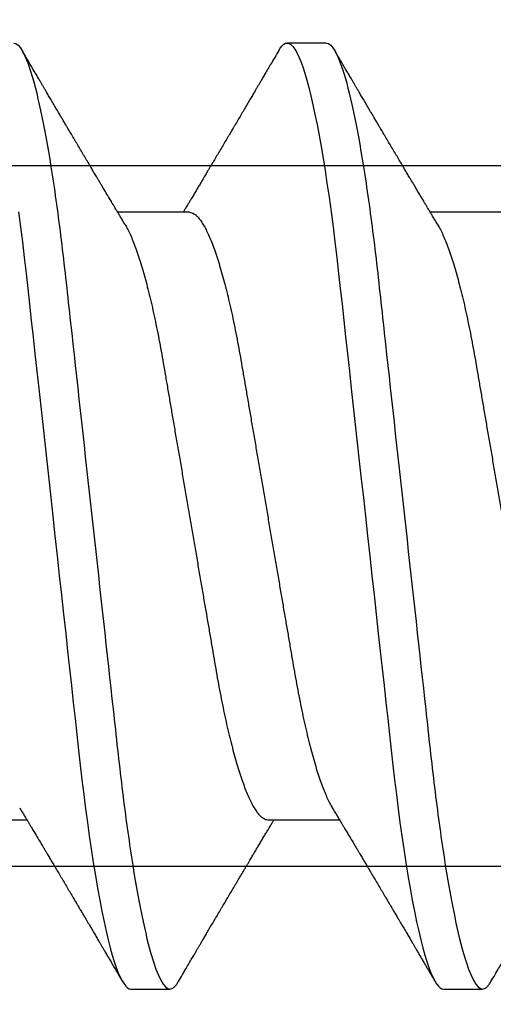
# Model space of a CAD drawing. Units: inches. Extents: x 0 to 16, y 0 to 18.7.
# Drawn here: x 6.1 to 6.3, y 10.2 to 10.4 of the extents above; entities that cross this region are included whole.
import ezdxf

# ---------------------------------------------------------------- set-up
doc = ezdxf.new("R2010")
doc.units = ezdxf.units.IN
doc.header["$MEASUREMENT"] = 0
doc.layers.add('Arcadia-Dim', color=4, linetype='Continuous')
doc.layers.add('Arcadia-Profile', color=5, linetype='Continuous')
doc.styles.get("Standard").update_dxf_attribs({"font": 'ARIALN.TTF'})
doc.dimstyles.new('Arcadia-2', dxfattribs={"dimscale": 2, "dimtxt": 0.0938, "dimasz": 0.0938, "dimexe": 0.0546, "dimexo": 0.0469, "dimgap": 0.0469, "dimtad": 0, "dimtih": 1, "dimdec": 4, "dimzin": 3, "dimdsep": 46, "dimlunit": 4, "dimtxsty": 'Standard', "dimblk": 'ARCHTICK', "dimcen": 0.0469, "dimdle": 0.0546, "dimclrd": 256, "dimclre": 256, "dimclrt": 256, "dimadec": 0, "dimazin": 0, "dimtfac": 0.75, "dimtdec": 4, "dimtix": 1, "dimtmove": 2, "dimatfit": 3, "dimfxl": 1, "dimtolj": 1, "dimtzin": 3, "dimlwd": -3, "dimlwe": -3, "dimarcsym": 0})

# ---------------------------------------------------------------- blocks, each defined once
blk = doc.blocks.new('_ArchTick')
at = {"color": 0, "linetype": 'ByBlock', "lineweight": -3, "const_width": 0.15}
blk.add_lwpolyline([(-0.5, -0.5), (0.5, 0.5)], dxfattribs=at)
blk = doc.blocks.new('*D62')
at = {"layer": 'Arcadia-Dim', "lineweight": -3}
for p, q in [((2.68175, 11.65754), (2.68175, 9.92066)), ((4.09795, 11.54834), (2.57255, 11.54834)), ((2.68175, 7.73594), (2.68175, 9.36362))]:
    blk.add_line(p, q, dxfattribs=at)
at = {"layer": 'Arcadia-Dim'}
blk.add_solid([(2.65048, 7.73594), (2.71301, 7.73594), (2.68175, 7.54834)], dxfattribs=at)
at = {"layer": 'Defpoints', "color": 0}
for p in [(4.19175, 11.54834), (2.68175, 7.54834), (6.36875, 7.54834)]:
    blk.add_point(p, dxfattribs=at)
at = {"layer": 'Arcadia-Dim', "lineweight": -3, "xscale": 0.1876, "yscale": 0.1876, "zscale": 0.1876, "rotation": 90}
blk.add_blockref('_ArchTick', (2.68175, 11.54834), dxfattribs=at)
at = {"layer": 'Arcadia-Dim', "lineweight": -3, "insert": (2.68175, 9.64214), "char_height": 0.1876, "attachment_point": 5, "rotation": 90}
blk.add_mtext('\\A1;F.D.', dxfattribs=at)
blk = doc.blocks.new('*U49')
at = {"layer": 'Arcadia-Profile'}
for p, q in [((0.44982, 0.108), (0.44089, 0.108)), ((0.41857, 0.06934), (0.40218, 0.06934)), ((0.49, 0.06934), (0.4736, 0.06934)), ((0.365, -0.06934), (0.3814, -0.06934)), ((0.43643, -0.06934), (0.45282, -0.06934)), ((0.40518, -0.108), (0.41411, -0.108)), ((0.47661, -0.108), (0.48554, -0.108))]:
    blk.add_line(p, q, dxfattribs=at)
at = {"layer": 'Arcadia-Profile', "flags": 128}
for points in [[(0.37948, 0.06948), (0.37993, 0.06606), (0.38037, 0.06257), (0.3808, 0.059), (0.38122, 0.05538), (0.3816, 0.05191), (0.38199, 0.04834), (0.3824, 0.04466), (0.38281, 0.0409), (0.38324, 0.03704), (0.38367, 0.0331), (0.38411, 0.02909), (0.38456, 0.02502), (0.38502, 0.02089), (0.38548, 0.01671), (0.38594, 0.01256), (0.3864, 0.00839), (0.38686, 0.0042), (0.38732, 0), (0.38782, -0.00454), (0.38832, -0.00906), (0.38882, -0.01356), (0.38931, -0.01802), (0.38979, -0.02244), (0.39028, -0.0268), (0.39072, -0.03085), (0.39116, -0.03483), (0.39159, -0.03873), (0.39201, -0.04255), (0.39242, -0.04627), (0.39282, -0.0499), (0.39321, -0.05343), (0.3936, -0.05687), (0.39399, -0.06027), (0.3944, -0.06361), (0.39481, -0.06683), (0.39523, -0.06997), (0.39566, -0.07304), (0.39609, -0.07602), (0.39657, -0.07913), (0.39706, -0.08211), (0.39755, -0.08497), (0.39804, -0.08768), (0.39854, -0.09025), (0.39904, -0.09266), (0.39951, -0.09479), (0.39998, -0.09676), (0.40045, -0.09858), (0.40092, -0.10025), (0.40138, -0.10175), (0.40183, -0.10309), (0.40229, -0.10427), (0.40273, -0.10528), (0.40317, -0.10613), (0.4036, -0.10682), (0.40401, -0.10734), (0.40441, -0.10771), (0.4048, -0.10793), (0.40518, -0.108), (0.40518, -0.108)], [(0.43898, 0.10629), (0.43931, 0.10682), (0.43972, 0.10734), (0.44012, 0.10771), (0.44051, 0.10793), (0.44089, 0.108), (0.4413, 0.10792), (0.44173, 0.10766), (0.44216, 0.10723), (0.44261, 0.10662), (0.44307, 0.10583), (0.44353, 0.10486), (0.44398, 0.10378), (0.44443, 0.10253), (0.44489, 0.10111), (0.44536, 0.09954), (0.44583, 0.09781), (0.4463, 0.09592), (0.44677, 0.09388), (0.44724, 0.09169), (0.44771, 0.08936), (0.44818, 0.0869), (0.44864, 0.08435), (0.44909, 0.08168), (0.44954, 0.0789), (0.44998, 0.07602), (0.45045, 0.0728), (0.45091, 0.06948), (0.45136, 0.06606), (0.4518, 0.06257), (0.45223, 0.059), (0.45264, 0.05538), (0.45303, 0.05191), (0.45342, 0.04834), (0.45383, 0.04466), (0.45424, 0.0409), (0.45467, 0.03704), (0.4551, 0.0331), (0.45554, 0.02909), (0.45599, 0.02502), (0.45645, 0.02089), (0.45691, 0.01671), (0.45737, 0.01256), (0.45783, 0.00839), (0.45829, 0.0042), (0.45875, 0), (0.45925, -0.00454), (0.45975, -0.00906), (0.46024, -0.01356), (0.46074, -0.01802), (0.46122, -0.02244), (0.4617, -0.0268), (0.46215, -0.03085), (0.46259, -0.03483), (0.46302, -0.03873), (0.46344, -0.04255), (0.46385, -0.04627), (0.46425, -0.0499), (0.46464, -0.05343), (0.46502, -0.05687), (0.46542, -0.06027), (0.46583, -0.06361), (0.46624, -0.06683), (0.46666, -0.06997), (0.46709, -0.07304), (0.46752, -0.07602), (0.468, -0.07913), (0.46848, -0.08211), (0.46897, -0.08497), (0.46947, -0.08768), (0.46997, -0.09025), (0.47047, -0.09266), (0.47094, -0.09479), (0.47141, -0.09676), (0.47188, -0.09858), (0.47234, -0.10025), (0.47281, -0.10175), (0.47326, -0.10309), (0.47371, -0.10427), (0.47416, -0.10528), (0.4746, -0.10613), (0.47502, -0.10682), (0.47543, -0.10734), (0.47584, -0.10771), (0.47623, -0.10793), (0.47661, -0.108), (0.47661, -0.108)]]:
    blk.add_lwpolyline(points, dxfattribs=at)
at = {"layer": 'Arcadia-Profile'}
for points, knots in [([(0.37839, 0.108), (0.37968, 0.108), (0.38118, 0.10537), (0.38433, 0.09442), (0.38597, 0.08611), (0.38823, 0.07097), (0.38896, 0.06549), (0.39031, 0.05407), (0.39094, 0.04814), (0.39306, 0.02889), (0.39466, 0.01447), (0.39784, -0.01447), (0.39944, -0.02889), (0.40156, -0.04814), (0.40219, -0.05407), (0.40354, -0.06549), (0.40427, -0.07097), (0.40653, -0.08611), (0.40817, -0.09442), (0.41132, -0.10537), (0.41282, -0.108), (0.41411, -0.108)], [0, 0, 0, 0, 0.125, 0.125, 0.25, 0.25, 0.3125, 0.3125, 0.375, 0.375, 0.5, 0.5, 0.625, 0.625, 0.6875, 0.6875, 0.75, 0.75, 0.875, 0.875, 1, 1, 1, 1]), ([(0.44982, 0.108), (0.45111, 0.108), (0.45261, 0.10537), (0.45576, 0.09442), (0.4574, 0.08611), (0.45966, 0.07097), (0.46039, 0.06549), (0.46174, 0.05407), (0.46237, 0.04814), (0.46449, 0.02889), (0.46608, 0.01447), (0.46927, -0.01447), (0.47086, -0.02889), (0.47298, -0.04814), (0.47361, -0.05407), (0.47497, -0.06549), (0.47569, -0.07097), (0.47796, -0.08611), (0.4796, -0.09442), (0.48274, -0.10537), (0.48425, -0.108), (0.48554, -0.108)], [0, 0, 0, 0, 0.125, 0.125, 0.25, 0.25, 0.3125, 0.3125, 0.375, 0.375, 0.5, 0.5, 0.625, 0.625, 0.6875, 0.6875, 0.75, 0.75, 0.875, 0.875, 1, 1, 1, 1]), ([(0.40381, 0.06662), (0.40361, 0.06695), (0.40324, 0.06756), (0.40273, 0.06841), (0.40234, 0.06907), (0.40204, 0.06956), (0.40182, 0.06993), (0.40164, 0.07023), (0.40147, 0.07052), (0.40129, 0.07081), (0.40109, 0.07116), (0.40084, 0.07156), (0.40057, 0.07202), (0.39984, 0.07324), (0.39905, 0.07457), (0.39822, 0.07596), (0.39781, 0.07665), (0.39745, 0.07725), (0.39715, 0.07776), (0.39687, 0.07823), (0.39649, 0.07886), (0.396, 0.0797), (0.39538, 0.08074), (0.39472, 0.08185), (0.39403, 0.08302), (0.39333, 0.0842), (0.39262, 0.08539), (0.39204, 0.08638), (0.3916, 0.08713), (0.39131, 0.08761), (0.39105, 0.08805), (0.39076, 0.08854), (0.39039, 0.08917), (0.38995, 0.08991), (0.38948, 0.09071), (0.389, 0.09152), (0.38847, 0.09242), (0.38789, 0.09341), (0.38726, 0.09447), (0.38667, 0.09547), (0.38614, 0.09638), (0.38567, 0.09717), (0.38528, 0.09784), (0.38492, 0.09845), (0.38454, 0.09909), (0.3841, 0.09985), (0.3836, 0.10069), (0.38306, 0.10161), (0.38248, 0.10259), (0.38183, 0.10371), (0.38109, 0.10496), (0.38058, 0.10584), (0.38031, 0.1063)], [0, 0, 0, 0, 0.0252069, 0.0466293, 0.0642612, 0.0749945, 0.0835905, 0.0922784, 0.0982053, 0.105468, 0.1142323, 0.1244994, 0.13627, 0.1490319, 0.2170842, 0.2365737, 0.254479, 0.269585, 0.2818894, 0.2926369, 0.3056495, 0.3295819, 0.3558101, 0.3841428, 0.4139302, 0.4438617, 0.4739003, 0.5034817, 0.5186214, 0.5305991, 0.5399147, 0.5518206, 0.5677177, 0.5871989, 0.6079985, 0.6283647, 0.648297, 0.6760182, 0.7028518, 0.7286306, 0.7516497, 0.7714594, 0.7880576, 0.8022647, 0.8175345, 0.8363267, 0.8593911, 0.880906, 0.905722, 0.9338413, 0.9652664, 1, 1, 1, 1]), ([(0.43898, 0.1063), (0.43867, 0.10577), (0.43808, 0.10477), (0.43725, 0.10336), (0.43653, 0.10213), (0.4359, 0.10107), (0.43538, 0.10017), (0.43494, 0.09942), (0.43456, 0.09878), (0.43421, 0.09819), (0.43384, 0.09756), (0.43342, 0.09684), (0.43292, 0.096), (0.43236, 0.09505), (0.43176, 0.09401), (0.43112, 0.09293), (0.43046, 0.09182), (0.42978, 0.09067), (0.4292, 0.08967), (0.42873, 0.08889), (0.42842, 0.08836), (0.42817, 0.08794), (0.42794, 0.08754), (0.42767, 0.08709), (0.42724, 0.08637), (0.42667, 0.08541), (0.42598, 0.08424), (0.42529, 0.08308), (0.42461, 0.08193), (0.42403, 0.08094), (0.42354, 0.08013), (0.42316, 0.07948), (0.4228, 0.07888), (0.42249, 0.07836), (0.42221, 0.07788), (0.42191, 0.07737), (0.42153, 0.07675), (0.42108, 0.07598), (0.42058, 0.07514), (0.42005, 0.07426), (0.41952, 0.07336), (0.41902, 0.07253), (0.41858, 0.0718), (0.41824, 0.07122), (0.41796, 0.07075), (0.41776, 0.07041), (0.4176, 0.07015), (0.41744, 0.0699), (0.41728, 0.06962), (0.41716, 0.06942), (0.41711, 0.06934)], [0, 0, 0, 0, 0.042833, 0.08091, 0.114237, 0.142815, 0.166816, 0.186947, 0.203324, 0.218982, 0.234927, 0.254252, 0.277024, 0.303238, 0.331514, 0.360745, 0.390928, 0.422062, 0.453809, 0.471669, 0.48591, 0.496535, 0.505931, 0.518128, 0.53319, 0.564409, 0.596123, 0.627726, 0.659201, 0.689281, 0.707792, 0.725368, 0.741953, 0.756371, 0.768156, 0.780367, 0.797788, 0.818978, 0.842416, 0.866328, 0.890711, 0.915565, 0.934072, 0.949915, 0.96271, 0.972458, 0.977159, 0.984094, 0.993325, 1, 1, 1, 1]), ([(0.47524, 0.06662), (0.47504, 0.06695), (0.47467, 0.06756), (0.47416, 0.06841), (0.47377, 0.06907), (0.47347, 0.06956), (0.47325, 0.06993), (0.47307, 0.07023), (0.4729, 0.07052), (0.47272, 0.07081), (0.47252, 0.07116), (0.47227, 0.07156), (0.472, 0.07202), (0.47127, 0.07324), (0.47048, 0.07457), (0.46965, 0.07596), (0.46924, 0.07665), (0.46888, 0.07725), (0.46858, 0.07776), (0.4683, 0.07823), (0.46792, 0.07886), (0.46743, 0.0797), (0.46681, 0.08074), (0.46615, 0.08185), (0.46546, 0.08302), (0.46475, 0.0842), (0.46405, 0.08539), (0.46347, 0.08638), (0.46302, 0.08713), (0.46274, 0.08761), (0.46248, 0.08805), (0.46219, 0.08854), (0.46182, 0.08917), (0.46138, 0.08991), (0.46091, 0.09071), (0.46043, 0.09152), (0.4599, 0.09242), (0.45932, 0.09341), (0.45869, 0.09447), (0.4581, 0.09547), (0.45756, 0.09638), (0.4571, 0.09717), (0.45671, 0.09784), (0.45635, 0.09845), (0.45597, 0.09909), (0.45553, 0.09985), (0.45503, 0.10069), (0.45449, 0.10161), (0.45391, 0.10259), (0.45326, 0.10371), (0.45252, 0.10496), (0.45201, 0.10584), (0.45174, 0.1063)], [0, 0, 0, 0, 0.025206, 0.046629, 0.064261, 0.074994, 0.08359, 0.092278, 0.098205, 0.105468, 0.114232, 0.124499, 0.13627, 0.149031, 0.217084, 0.236574, 0.254479, 0.269585, 0.281889, 0.292637, 0.305649, 0.329582, 0.35581, 0.384143, 0.41393, 0.443862, 0.4739, 0.503482, 0.518621, 0.530599, 0.539915, 0.55182, 0.567718, 0.587199, 0.607998, 0.628364, 0.648297, 0.676018, 0.702852, 0.72863, 0.75165, 0.771459, 0.788058, 0.802265, 0.817535, 0.836327, 0.859391, 0.880906, 0.905722, 0.933841, 0.965266, 1, 1, 1, 1]), ([(0.41857, 0.06934), (0.41874, 0.06932), (0.41907, 0.06929), (0.41958, 0.06905), (0.42011, 0.06865), (0.42065, 0.06808), (0.42121, 0.06735), (0.42177, 0.06646), (0.42234, 0.06541), (0.42292, 0.06419), (0.42351, 0.06281), (0.4241, 0.06126), (0.42471, 0.05954), (0.42531, 0.05766), (0.4259, 0.05565), (0.4265, 0.0535), (0.42708, 0.05122), (0.42766, 0.04883), (0.42822, 0.04634), (0.42877, 0.04376), (0.4293, 0.0411), (0.42982, 0.03837), (0.43032, 0.03559), (0.4308, 0.03276), (0.4313, 0.02986), (0.43182, 0.02687), (0.43235, 0.02376), (0.4329, 0.02055), (0.43347, 0.01724), (0.43405, 0.01387), (0.43463, 0.01045), (0.43523, 0.00699), (0.43583, 0.0035), (0.43643, 0), (0.43703, -0.00349), (0.43763, -0.00697), (0.43822, -0.01043), (0.43881, -0.01384), (0.43938, -0.01719), (0.43994, -0.02045), (0.44048, -0.02362), (0.44101, -0.02671), (0.44153, -0.02973), (0.44204, -0.03267), (0.44253, -0.03554), (0.44303, -0.03834), (0.44355, -0.04108), (0.44409, -0.04375), (0.44464, -0.04634), (0.4452, -0.04883), (0.44577, -0.05122), (0.44636, -0.05349), (0.44695, -0.05563), (0.44755, -0.05765), (0.44814, -0.05951), (0.44873, -0.06121), (0.44932, -0.06274), (0.44991, -0.06413), (0.45049, -0.06535), (0.45092, -0.06617), (0.45115, -0.06654), (0.45119, -0.06661)], [0, 0, 0, 0, 0.01651, 0.033221, 0.050116, 0.067179, 0.084389, 0.101416, 0.118547, 0.135759, 0.153033, 0.170698, 0.18838, 0.206055, 0.223699, 0.241288, 0.2588, 0.276212, 0.293464, 0.310575, 0.327525, 0.344296, 0.360871, 0.37704, 0.393387, 0.409918, 0.426616, 0.44381, 0.461139, 0.478583, 0.496121, 0.513729, 0.531385, 0.549064, 0.566705, 0.584323, 0.601893, 0.619393, 0.6368, 0.653786, 0.670641, 0.687347, 0.703887, 0.720576, 0.737078, 0.753687, 0.770493, 0.787479, 0.804627, 0.821917, 0.839291, 0.856764, 0.874315, 0.89192, 0.909556, 0.926885, 0.944198, 0.961474, 0.97869, 0.996174, 1, 1, 1, 1]), ([(0.40381, 0.06661), (0.40384, 0.06655), (0.40407, 0.0662), (0.40449, 0.0654), (0.40506, 0.0642), (0.40565, 0.06281), (0.40625, 0.06126), (0.40685, 0.05954), (0.40745, 0.05766), (0.40805, 0.05565), (0.40864, 0.0535), (0.40922, 0.05122), (0.4098, 0.04883), (0.41036, 0.04634), (0.41091, 0.04376), (0.41145, 0.0411), (0.41197, 0.03837), (0.41246, 0.03559), (0.41295, 0.03276), (0.41344, 0.02986), (0.41396, 0.02687), (0.41449, 0.02376), (0.41504, 0.02055), (0.41561, 0.01724), (0.41619, 0.01387), (0.41678, 0.01045), (0.41737, 0.00699), (0.41797, 0.0035), (0.41857, 0), (0.41917, -0.00349), (0.41977, -0.00697), (0.42036, -0.01043), (0.42095, -0.01384), (0.42152, -0.01719), (0.42208, -0.02045), (0.42263, -0.02362), (0.42316, -0.02671), (0.42368, -0.02973), (0.42418, -0.03267), (0.42467, -0.03554), (0.42517, -0.03834), (0.42569, -0.04108), (0.42623, -0.04375), (0.42678, -0.04634), (0.42734, -0.04883), (0.42792, -0.05122), (0.4285, -0.05349), (0.42909, -0.05563), (0.42969, -0.05765), (0.43028, -0.05951), (0.43088, -0.06121), (0.43146, -0.06274), (0.43205, -0.06413), (0.43263, -0.06536), (0.43321, -0.06643), (0.43378, -0.06734), (0.43434, -0.06808), (0.43489, -0.06865), (0.43542, -0.06905), (0.43593, -0.06929), (0.43626, -0.06932), (0.43643, -0.06934)], [0, 0, 0, 0, 0.003289, 0.020419, 0.037632, 0.054905, 0.07257, 0.090252, 0.107927, 0.125571, 0.14316, 0.160672, 0.178084, 0.195336, 0.212447, 0.229398, 0.246168, 0.262743, 0.278913, 0.295259, 0.31179, 0.328488, 0.345682, 0.363011, 0.380455, 0.397993, 0.415601, 0.433257, 0.450936, 0.468577, 0.486195, 0.503765, 0.521265, 0.538672, 0.555657, 0.572513, 0.589219, 0.605759, 0.622447, 0.638949, 0.655558, 0.672364, 0.689351, 0.706499, 0.723789, 0.741162, 0.758636, 0.776186, 0.793791, 0.811427, 0.828756, 0.846069, 0.863345, 0.880561, 0.898045, 0.915422, 0.932671, 0.949772, 0.966706, 0.983454, 1, 1, 1, 1]), ([(0.47524, 0.06661), (0.47527, 0.06655), (0.4755, 0.0662), (0.47591, 0.0654), (0.47649, 0.0642), (0.47708, 0.06281), (0.47768, 0.06126), (0.47828, 0.05954), (0.47888, 0.05766), (0.47948, 0.05565), (0.48007, 0.0535), (0.48065, 0.05122), (0.48123, 0.04883), (0.48179, 0.04634), (0.48234, 0.04376), (0.48288, 0.0411), (0.48339, 0.03837), (0.48389, 0.03559), (0.48437, 0.03276), (0.48487, 0.02986), (0.48539, 0.02687), (0.48592, 0.02376), (0.48647, 0.02055), (0.48704, 0.01724), (0.48762, 0.01387), (0.48821, 0.01045), (0.4888, 0.00699), (0.4894, 0.0035), (0.49, 0), (0.4906, -0.00349), (0.4912, -0.00697), (0.49179, -0.01043), (0.49238, -0.01384), (0.49295, -0.01719), (0.49351, -0.02045), (0.49405, -0.02362), (0.49459, -0.02671), (0.4951, -0.02973), (0.49561, -0.03267), (0.4961, -0.03554), (0.4966, -0.03834), (0.49712, -0.04108), (0.49766, -0.04375), (0.49821, -0.04634), (0.49877, -0.04883), (0.49935, -0.05122), (0.49993, -0.05349), (0.50052, -0.05563), (0.50112, -0.05765), (0.50171, -0.05951), (0.50231, -0.06121), (0.50289, -0.06274), (0.50348, -0.06413), (0.50406, -0.06536), (0.50464, -0.06643), (0.50521, -0.06734), (0.50577, -0.06808), (0.50632, -0.06865), (0.50685, -0.06905), (0.50736, -0.06929), (0.50769, -0.06932), (0.50786, -0.06934)], [0, 0, 0, 0, 0.003289, 0.020419, 0.037632, 0.054905, 0.07257, 0.090252, 0.107927, 0.125571, 0.14316, 0.160672, 0.178084, 0.195336, 0.212447, 0.229398, 0.246168, 0.262743, 0.278913, 0.295259, 0.31179, 0.328488, 0.345682, 0.363011, 0.380455, 0.397993, 0.415601, 0.433257, 0.450936, 0.468577, 0.486195, 0.503765, 0.521265, 0.538672, 0.555657, 0.572513, 0.589219, 0.605759, 0.622447, 0.638949, 0.655558, 0.672364, 0.689351, 0.706499, 0.723789, 0.741162, 0.758636, 0.776186, 0.793791, 0.811427, 0.828756, 0.846069, 0.863345, 0.880561, 0.898045, 0.915422, 0.932671, 0.949772, 0.966706, 0.983454, 1, 1, 1, 1]), ([(0.37976, -0.06662), (0.37996, -0.06695), (0.38033, -0.06756), (0.38084, -0.06841), (0.38123, -0.06907), (0.38153, -0.06956), (0.38175, -0.06993), (0.38193, -0.07023), (0.3821, -0.07052), (0.38228, -0.07081), (0.38248, -0.07116), (0.38273, -0.07156), (0.383, -0.07202), (0.38373, -0.07324), (0.38452, -0.07457), (0.38535, -0.07596), (0.38576, -0.07665), (0.38612, -0.07725), (0.38642, -0.07776), (0.3867, -0.07823), (0.38708, -0.07886), (0.38757, -0.0797), (0.38819, -0.08074), (0.38885, -0.08185), (0.38954, -0.08302), (0.39025, -0.0842), (0.39095, -0.08539), (0.39153, -0.08638), (0.39198, -0.08713), (0.39226, -0.08761), (0.39252, -0.08805), (0.39281, -0.08854), (0.39318, -0.08917), (0.39362, -0.08991), (0.39409, -0.09071), (0.39457, -0.09152), (0.3951, -0.09242), (0.39568, -0.09341), (0.39631, -0.09447), (0.3969, -0.09547), (0.39744, -0.09638), (0.3979, -0.09717), (0.39829, -0.09784), (0.39865, -0.09845), (0.39903, -0.09909), (0.39947, -0.09985), (0.39997, -0.10069), (0.40051, -0.10161), (0.40109, -0.10259), (0.40174, -0.10371), (0.40248, -0.10496), (0.40299, -0.10584), (0.40326, -0.1063)], [0, 0, 0, 0, 0.025207, 0.046629, 0.064261, 0.074994, 0.08359, 0.092278, 0.098205, 0.105468, 0.114232, 0.124499, 0.13627, 0.149032, 0.217084, 0.236574, 0.254479, 0.269585, 0.281889, 0.292637, 0.305649, 0.329582, 0.35581, 0.384143, 0.41393, 0.443862, 0.4739, 0.503482, 0.518621, 0.530599, 0.539915, 0.551821, 0.567718, 0.587199, 0.607999, 0.628365, 0.648297, 0.676018, 0.702852, 0.728631, 0.75165, 0.771459, 0.788058, 0.802265, 0.817534, 0.836327, 0.859391, 0.880906, 0.905722, 0.933841, 0.965266, 1, 1, 1, 1]), ([(0.45119, -0.06662), (0.45139, -0.06695), (0.45176, -0.06756), (0.45227, -0.06841), (0.45266, -0.06907), (0.45296, -0.06956), (0.45318, -0.06993), (0.45336, -0.07023), (0.45353, -0.07052), (0.45371, -0.07081), (0.45391, -0.07116), (0.45416, -0.07156), (0.45443, -0.07202), (0.45516, -0.07324), (0.45595, -0.07457), (0.45678, -0.07596), (0.45719, -0.07665), (0.45755, -0.07725), (0.45785, -0.07776), (0.45813, -0.07823), (0.45851, -0.07886), (0.459, -0.0797), (0.45962, -0.08074), (0.46028, -0.08185), (0.46097, -0.08302), (0.46167, -0.0842), (0.46238, -0.08539), (0.46296, -0.08638), (0.4634, -0.08713), (0.46369, -0.08761), (0.46395, -0.08805), (0.46424, -0.08854), (0.46461, -0.08917), (0.46505, -0.08991), (0.46552, -0.09071), (0.466, -0.09152), (0.46653, -0.09242), (0.46711, -0.09341), (0.46774, -0.09447), (0.46833, -0.09547), (0.46886, -0.09638), (0.46933, -0.09717), (0.46972, -0.09784), (0.47008, -0.09845), (0.47046, -0.09909), (0.4709, -0.09985), (0.4714, -0.10069), (0.47194, -0.10161), (0.47252, -0.10259), (0.47317, -0.10371), (0.47391, -0.10496), (0.47442, -0.10584), (0.47469, -0.1063)], [0, 0, 0, 0, 0.025206, 0.046629, 0.064261, 0.074994, 0.08359, 0.092278, 0.098205, 0.105468, 0.114232, 0.124499, 0.13627, 0.149031, 0.217084, 0.236574, 0.254479, 0.269585, 0.281889, 0.292637, 0.305649, 0.329582, 0.35581, 0.384142, 0.41393, 0.443862, 0.4739, 0.503482, 0.518621, 0.530599, 0.539915, 0.55182, 0.567718, 0.587199, 0.607998, 0.628364, 0.648297, 0.676018, 0.702852, 0.72863, 0.75165, 0.771459, 0.788058, 0.802265, 0.817534, 0.836327, 0.859391, 0.880906, 0.905722, 0.933841, 0.965266, 1, 1, 1, 1]), ([(0.41602, -0.1063), (0.41633, -0.10577), (0.41692, -0.10477), (0.41775, -0.10336), (0.41847, -0.10213), (0.4191, -0.10107), (0.41962, -0.10017), (0.42006, -0.09942), (0.42044, -0.09878), (0.42079, -0.09819), (0.42116, -0.09756), (0.42158, -0.09684), (0.42208, -0.096), (0.42264, -0.09505), (0.42324, -0.09401), (0.42388, -0.09293), (0.42454, -0.09182), (0.42522, -0.09067), (0.4258, -0.08967), (0.42627, -0.08889), (0.42658, -0.08836), (0.42683, -0.08794), (0.42706, -0.08754), (0.42733, -0.08709), (0.42776, -0.08637), (0.42833, -0.08541), (0.42902, -0.08424), (0.42971, -0.08308), (0.43039, -0.08193), (0.43097, -0.08094), (0.43146, -0.08013), (0.43184, -0.07948), (0.4322, -0.07888), (0.43251, -0.07836), (0.43279, -0.07788), (0.43309, -0.07737), (0.43347, -0.07675), (0.43392, -0.07598), (0.43442, -0.07514), (0.43495, -0.07426), (0.43548, -0.07336), (0.43598, -0.07253), (0.43642, -0.0718), (0.43676, -0.07122), (0.43704, -0.07075), (0.43724, -0.07041), (0.4374, -0.07015), (0.43756, -0.0699), (0.43772, -0.06962), (0.43784, -0.06942), (0.43789, -0.06934)], [0, 0, 0, 0, 0.042833, 0.080911, 0.114236, 0.142815, 0.166816, 0.186947, 0.203324, 0.218982, 0.234927, 0.254251, 0.277024, 0.303238, 0.331515, 0.360744, 0.390928, 0.422062, 0.453809, 0.471669, 0.485911, 0.496535, 0.505931, 0.518128, 0.53319, 0.564409, 0.596123, 0.627726, 0.659201, 0.689281, 0.707792, 0.725368, 0.741953, 0.75637, 0.768155, 0.780366, 0.797788, 0.818978, 0.842415, 0.866327, 0.890711, 0.915565, 0.934072, 0.949915, 0.96271, 0.972458, 0.977159, 0.984093, 0.993324, 1, 1, 1, 1]), ([(0.48745, -0.1063), (0.48776, -0.10577), (0.48835, -0.10477), (0.48918, -0.10336), (0.4899, -0.10213), (0.49052, -0.10107), (0.49105, -0.10017), (0.49149, -0.09942), (0.49187, -0.09878), (0.49222, -0.09819), (0.49259, -0.09756), (0.49301, -0.09684), (0.4935, -0.096), (0.49407, -0.09505), (0.49467, -0.09401), (0.49531, -0.09293), (0.49597, -0.09182), (0.49665, -0.09067), (0.49723, -0.08967), (0.4977, -0.08889), (0.49801, -0.08836), (0.49826, -0.08794), (0.49849, -0.08754), (0.49876, -0.08709), (0.49919, -0.08637), (0.49976, -0.08541), (0.50044, -0.08424), (0.50114, -0.08308), (0.50182, -0.08193), (0.5024, -0.08094), (0.50288, -0.08013), (0.50327, -0.07948), (0.50362, -0.07888), (0.50394, -0.07836), (0.50422, -0.07788), (0.50452, -0.07737), (0.50489, -0.07675), (0.50535, -0.07598), (0.50585, -0.07514), (0.50638, -0.07426), (0.50691, -0.07336), (0.50741, -0.07253), (0.50784, -0.0718), (0.50819, -0.07122), (0.50847, -0.07075), (0.50867, -0.07041), (0.50883, -0.07015), (0.50898, -0.0699), (0.50915, -0.06962), (0.50927, -0.06942), (0.50932, -0.06934)], [0, 0, 0, 0, 0.0428332, 0.0809103, 0.1142366, 0.1428152, 0.1668163, 0.1869473, 0.2033236, 0.2189825, 0.2349269, 0.2542515, 0.2770242, 0.3032377, 0.3315144, 0.3607448, 0.3909279, 0.4220619, 0.4538089, 0.4716689, 0.4859104, 0.4965354, 0.505931, 0.5181275, 0.53319, 0.5644095, 0.5961235, 0.6277264, 0.6592011, 0.6892807, 0.707792, 0.7253682, 0.7419533, 0.7563707, 0.7681554, 0.7803664, 0.7977881, 0.8189781, 0.8424156, 0.8663278, 0.8907114, 0.9155655, 0.934072, 0.9499156, 0.9627099, 0.9724586, 0.977159, 0.9840939, 0.9933248, 1, 1, 1, 1]), ([(0.41411, -0.108), (0.41424, -0.10798), (0.41452, -0.10795), (0.41494, -0.10769), (0.41538, -0.10725), (0.41574, -0.10678), (0.41596, -0.1064), (0.41602, -0.10628)], [0, 0, 0, 0, 0.22161, 0.44544, 0.671343, 0.899159, 1, 1, 1, 1]), ([(0.48554, -0.108), (0.48567, -0.10798), (0.48595, -0.10795), (0.48637, -0.10769), (0.48681, -0.10725), (0.48717, -0.10678), (0.48739, -0.1064), (0.48745, -0.10628)], [0, 0, 0, 0, 0.22161, 0.445441, 0.671343, 0.899159, 1, 1, 1, 1])]:
    blk.add_open_spline(points, degree=3, knots=knots, dxfattribs=at)

msp = doc.modelspace()

# ---------------------------------------------------------------- linework, layer by layer
at = {"layer": 'Arcadia-Profile'}
for points in [[(6.36875, 11.24215), (6.36875, 10.49584, -0.414214), (6.35875, 10.48584), (5.94275, 10.48584, 0.414214), (5.93275, 10.47584), (5.93275, 10.40611, 0.339454), (5.94016, 10.39645), (6.00775, 10.37834), (6.46575, 10.37834, 0.414214)], [(6.46575, 10.21834), (6.00775, 10.21834), (5.94016, 10.20023, 0.339454), (5.93275, 10.19057), (5.93275, 10.12084, 0.414214), (5.94275, 10.11084), (6.35875, 10.11084, -0.414214), (6.36875, 10.10084), (6.36875, 9.38272, 0.339454)]]:
    msp.add_lwpolyline(points, format="xyb", dxfattribs=at)

# ---------------------------------------------------------------- block references
msp.add_blockref('*U49', (5.76625, 10.29834), dxfattribs=at)

# ---------------------------------------------------------------- dimensions: what is measured, and where the dimension line sits
at = {"layer": 'Arcadia-Dim', "lineweight": -3}
dim = msp.add_linear_dim(base=(2.68175, 7.54834), p1=(4.19175, 11.54834), p2=(6.36875, 7.54834), angle=90, text='F.D.', dimstyle='Arcadia-2', override={"dimblk1": 'ArchTick', "dimsah": 1, "dimse2": 1}, dxfattribs=at)
dim.commit()
dim.dimension.update_dxf_attribs({"geometry": '*D62', "text_midpoint": (2.68175, 9.64214), "text_rotation": 90})

doc.saveas('drawing.dxf')
